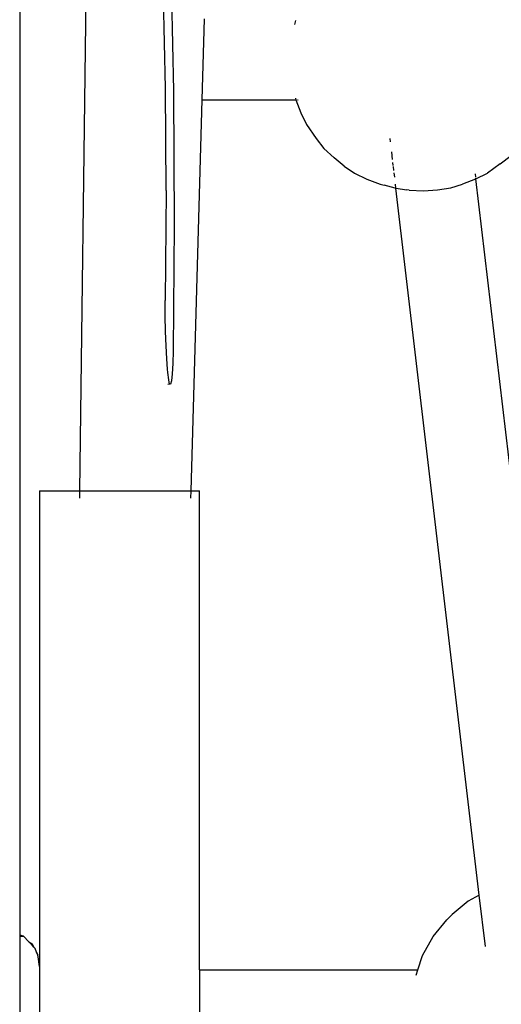
# Model space of a CAD drawing. Extents: x 1308 to 5293, y 5091 to 6243.
# Drawn here: x 3349 to 3358, y 5699 to 5717 of the extents above; entities that cross this region are included whole.
import ezdxf

# ---------------------------------------------------------------- set-up
doc = ezdxf.new("R2010")
doc.units = 0
doc.layers.get('0').update_dxf_attribs({"linetype": 'CONTINUOUS'})

# ---------------------------------------------------------------- blocks, each defined once
blk = doc.blocks.new('xfy90_drago_3d_sketchup')
for p, q in [((11.251, -94.084), (12.261, -16.737)), ((10.134, -42.119), (10.134, -102.343)), ((12.938, -84.148), (12.989, -86.65)), ((12.842, -86.603), (12.803, -84.699)), ((13.561, -85.314), (13.518, -86.814)), ((15.258, -85.339), (15.237, -85.414)), ((12.853, -88.501), (12.842, -86.603)), ((12.989, -86.65), (13.004, -89.143)), ((13.518, -86.814), (13.313, -94.084)), ((13.518, -86.814), (15.266, -86.814)), ((15.254, -86.788), (15.266, -86.814)), ((15.266, -86.814), (15.358, -87.06)), ((15.292, -86.814), (15.305, -86.814)), ((15.358, -87.06), (15.463, -87.276)), ((15.463, -87.276), (15.639, -87.534)), ((15.639, -87.534), (15.784, -87.719)), ((17.022, -87.6), (17.014, -87.534)), ((15.784, -87.719), (15.977, -87.892)), ((17.06, -87.925), (17.044, -87.782)), ((19.061, -88.006), (19.263, -87.852)), ((16.158, -88.048), (15.977, -87.892)), ((17.073, -88.037), (17.067, -87.98)), ((19.061, -88.006), (18.822, -88.18)), ((16.158, -88.048), (16.355, -88.18)), ((16.355, -88.18), (16.582, -88.293)), ((17.084, -88.13), (17.076, -88.055)), ((17.099, -88.252), (17.09, -88.175)), ((18.605, -88.257), (18.597, -88.195)), ((18.608, -88.286), (18.822, -88.18)), ((16.582, -88.293), (16.831, -88.385)), ((16.831, -88.385), (16.906, -88.406)), ((17.111, -88.458), (16.906, -88.406)), ((17.123, -88.46), (17.114, -88.384)), ((18.14, -88.45), (18.358, -88.382)), ((18.599, -88.29), (18.358, -88.382)), ((18.599, -88.29), (18.608, -88.286)), ((18.608, -88.286), (18.607, -88.274)), ((20.141, -101.31), (18.608, -88.286)), ((12.853, -88.501), (12.835, -90.55)), ((17.111, -88.458), (17.123, -88.46)), ((17.123, -88.46), (17.322, -88.49)), ((18.671, -101.602), (17.123, -88.46)), ((17.367, -88.493), (17.322, -88.49)), ((17.367, -88.493), (17.636, -88.507)), ((17.636, -88.507), (17.897, -88.492)), ((17.897, -88.492), (18.14, -88.45)), ((13.004, -89.143), (12.982, -91.483)), ((12.836, -90.835), (12.835, -90.55)), ((12.842, -91.121), (12.836, -90.835)), ((12.852, -91.391), (12.842, -91.121)), ((12.864, -91.631), (12.852, -91.391)), ((12.982, -91.483), (12.976, -91.72)), ((12.879, -91.825), (12.864, -91.631)), ((12.885, -91.884), (12.879, -91.825)), ((12.902, -92.025), (12.885, -91.884)), ((12.976, -91.72), (12.966, -91.91)), ((12.919, -92.1), (12.902, -92.025)), ((12.952, -92.041), (12.936, -92.105)), ((12.966, -91.91), (12.952, -92.041)), ((12.936, -92.105), (12.883, -92.106)), ((12.936, -92.105), (12.919, -92.1)), ((10.499, -94.084), (11.251, -94.084)), ((10.499, -94.084), (10.499, -102.928)), ((11.25, -94.22), (11.251, -94.084)), ((11.251, -94.084), (13.313, -94.084)), ((13.313, -94.084), (13.309, -94.22)), ((13.313, -94.084), (13.474, -94.084)), ((13.474, -102.99), (13.474, -94.084)), ((18.465, -101.715), (18.164, -101.964)), ((18.671, -101.602), (18.465, -101.715)), ((18.783, -102.557), (18.671, -101.602)), ((17.813, -102.37), (18.07, -102.059)), ((18.07, -102.059), (18.164, -101.964)), ((10.206, -102.364), (10.134, -102.343)), ((10.134, -102.343), (10.134, -102.364)), ((10.134, -102.364), (10.206, -102.364)), ((10.134, -102.364), (10.134, -106.134)), ((10.303, -102.467), (10.206, -102.364)), ((10.303, -102.467), (10.365, -102.504)), ((10.365, -102.533), (10.303, -102.467)), ((17.617, -102.723), (17.813, -102.37)), ((10.365, -102.533), (10.365, -102.504)), ((10.365, -102.504), (10.399, -102.569)), ((10.399, -102.569), (10.365, -102.533)), ((10.423, -102.595), (10.399, -102.569)), ((10.448, -102.664), (10.423, -102.595)), ((10.448, -102.664), (10.465, -102.696)), ((10.469, -102.72), (10.448, -102.664)), ((10.465, -102.696), (10.469, -102.72)), ((10.48, -102.751), (10.469, -102.72)), ((10.499, -102.928), (10.48, -102.751)), ((17.528, -102.99), (17.617, -102.723)), ((10.499, -102.928), (10.499, -105.746)), ((13.474, -102.99), (17.528, -102.99)), ((13.474, -102.99), (13.474, -104.49)), ((17.495, -103.09), (17.528, -102.99))]:
    blk.add_line(p, q)
blk = doc.blocks.new('A$C30130')
blk.add_blockref('xfy90_drago_3d_sketchup', (520.629, 1174.625))

msp = doc.modelspace()

# ---------------------------------------------------------------- block references
msp.add_blockref('A$C30130', (2818.62, 4627.59))

doc.saveas('drawing.dxf')
